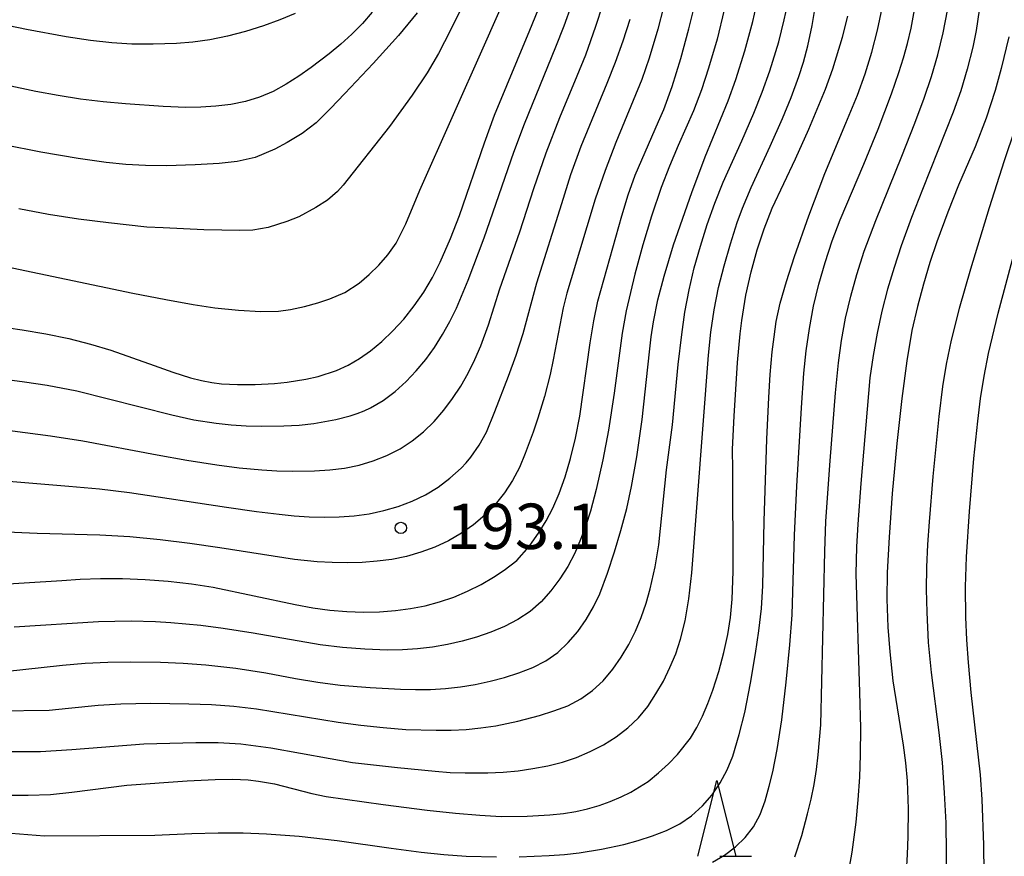
# Model space of a CAD drawing. Units: metres. Extents: x -48055 to -45747, y -126091 to -124373.
# Drawn here: x -47218 to -47153, y -125230 to -125174 of the extents above; entities that cross this region are included whole.
import ezdxf

# ---------------------------------------------------------------- set-up
doc = ezdxf.new("R2010")
doc.units = ezdxf.units.M
doc.header["$LTSCALE"] = 2.5
doc.layers.get('0').update_dxf_attribs({"linetype": 'CONTINUOUS'})
for name, color, linetype in [('6332000', 7, 'CONTINUOUS'), ('7101000', 7, 'CONTINUOUS'), ('7102000', 7, 'CONTINUOUS'), ('7312000', 7, 'CONTINUOUS')]:
    doc.layers.add(name, color=color, linetype=linetype)
doc.styles.add('Dm_Anotation', font='txt')

# ---------------------------------------------------------------- blocks, each defined once
blk = doc.blocks.new('633200')
at = {"color": 0, "linetype": 'ByBlock', "lineweight": -2}
for points in [[(-0.5, -1), (0, 1), (0.5, -1)], [(0.08, -1), (0.92, -1)]]:
    blk.add_lwpolyline(points, dxfattribs=at)
blk = doc.blocks.new('731200')
at = {"color": 0, "linetype": 'ByBlock', "lineweight": -2}
blk.add_circle((0, 0), 0.15, dxfattribs=at)

msp = doc.modelspace()

# ---------------------------------------------------------------- linework, layer by layer
at = {"layer": '7101000', "flags": 128}
for points, elevation in [([(-47222.026, -125211.964), (-47215.252, -125211.535), (-47214.028, -125211.455), (-47212.689, -125211.414), (-47211.24, -125211.413), (-47209.742, -125211.468), (-47208.213, -125211.584), (-47206.68, -125211.758), (-47205.233, -125211.98), (-47199.817, -125213.13), (-47198.666, -125213.348), (-47197.533, -125213.504), (-47196.416, -125213.599), (-47195.317, -125213.633), (-47194.242, -125213.608), (-47193.202, -125213.529), (-47192.196, -125213.395), (-47191.223, -125213.207), (-47190.277, -125212.957), (-47189.347, -125212.639), (-47188.434, -125212.252), (-47187.537, -125211.798), (-47186.711, -125211.319), (-47186.008, -125210.86), (-47185.183, -125210.21), (-47184.355, -125209.284), (-47183.702, -125208.35), (-47183.244, -125207.607), (-47182.794, -125206.756), (-47182.374, -125205.782), (-47181.984, -125204.685), (-47181.624, -125203.466), (-47181.299, -125202.13), (-47181.01, -125200.685), (-47180.334, -125195.833), (-47180.094, -125194.365), (-47179.823, -125193.065), (-47178.232, -125187.418), (-47177.807, -125186.034), (-47177.341, -125184.73), (-47175.819, -125181.197), (-47175.466, -125180.385), (-47174.915, -125178.88), (-47174.338, -125177.03), (-47173.799, -125175.069), (-47173.495, -125173.832)], 190), ([(-47220.609, -125194.576), (-47217.862, -125194.974), (-47216.31, -125195.225), (-47214.791, -125195.541), (-47213.342, -125195.907), (-47212, -125196.31), (-47209.133, -125197.335), (-47207.909, -125197.768), (-47206.735, -125198.138), (-47206.01, -125198.32), (-47205.331, -125198.45), (-47204.685, -125198.53), (-47203.634, -125198.591), (-47202.459, -125198.585), (-47201.193, -125198.511), (-47200.354, -125198.42), (-47199.111, -125198.223), (-47198.293, -125198.046), (-47197.101, -125197.649), (-47196.329, -125197.292), (-47195.576, -125196.861), (-47194.836, -125196.348), (-47194.1, -125195.741), (-47193.37, -125195.042), (-47192.645, -125194.25), (-47191.953, -125193.386), (-47191.321, -125192.469), (-47190.748, -125191.501), (-47190.236, -125190.481), (-47189.554, -125188.929), (-47188.959, -125187.415), (-47187.313, -125182.61), (-47186.653, -125180.779), (-47184.32, -125175.147), (-47183.766, -125173.798)], 200), ([(-47199.824, -125174.052), (-47200.834, -125174.474), (-47201.926, -125174.869), (-47203.101, -125175.235), (-47204.298, -125175.55), (-47205.459, -125175.788), (-47206.582, -125175.949), (-47207.669, -125176.034), (-47209.209, -125176.076), (-47210.624, -125176.064), (-47211.932, -125175.994), (-47213.352, -125175.842), (-47214.951, -125175.599), (-47217.579, -125175.106), (-47218.758, -125174.854)], 210), ([(-47218.625, -125225.741), (-47217.465, -125225.73), (-47215.999, -125225.695), (-47214.593, -125225.531), (-47210.958, -125225.079), (-47206.969, -125224.797), (-47205.109, -125224.691), (-47203.949, -125224.676), (-47202.938, -125224.723), (-47202.253, -125224.802), (-47201.196, -125224.996), (-47198.713, -125225.637), (-47197.783, -125225.831), (-47194.001, -125226.352), (-47191.091, -125226.728), (-47189.233, -125226.933), (-47187.609, -125227.07), (-47186.219, -125227.139), (-47184.499, -125227.134), (-47182.993, -125227.049), (-47182.098, -125226.951), (-47181.281, -125226.818), (-47180.495, -125226.643), (-47179.733, -125226.424), (-47178.994, -125226.161), (-47178.283, -125225.857), (-47177.628, -125225.531), (-47176.502, -125224.826), (-47175.799, -125224.253), (-47175.153, -125223.659), (-47174.56, -125223.045), (-47173.705, -125221.958), (-47173.279, -125221.261), (-47172.898, -125220.51), (-47172.541, -125219.685), (-47172.21, -125218.789), (-47171.819, -125217.558), (-47171.487, -125216.309), (-47171.231, -125215.111), (-47171.057, -125213.987), (-47170.946, -125212.777), (-47170.885, -125210.942), (-47170.903, -125204.226), (-47170.908, -125202.857), (-47170.813, -125200.683), (-47170.599, -125197.125), (-47170.417, -125195.24), (-47170.303, -125194.349), (-47170.029, -125192.672), (-47169.693, -125191.133), (-47169.293, -125189.686), (-47168.827, -125188.281), (-47168.293, -125186.92), (-47166.765, -125183.65), (-47165.879, -125181.689), (-47165.312, -125180.375), (-47164.779, -125179.047), (-47164.293, -125177.695), (-47163.654, -125175.622), (-47163.292, -125174.212)], 180), ([(-47152.653, -125175.597), (-47153.152, -125177.679), (-47153.56, -125179.137), (-47154.156, -125180.976), (-47154.886, -125182.862), (-47155.981, -125185.404), (-47156.686, -125187.175), (-47157.417, -125189.14), (-47157.877, -125190.523), (-47158.304, -125191.954), (-47158.696, -125193.433), (-47159.058, -125195.014), (-47159.404, -125197.02), (-47159.737, -125199.507), (-47160.057, -125202.473), (-47160.356, -125205.789), (-47160.571, -125208.676), (-47160.695, -125211.004), (-47160.727, -125212.773), (-47160.642, -125214.622), (-47160.519, -125216.25), (-47160.312, -125218.184), (-47159.648, -125222.433), (-47159.492, -125223.604), (-47159.383, -125224.798), (-47159.31, -125226.634), (-47159.323, -125228.465), (-47159.365, -125229.651), (-47159.436, -125230.809)], 170)]:
    msp.add_lwpolyline(points, dxfattribs=dict(at, elevation=elevation))
at = {"layer": '7102000', "flags": 128}
for points, elevation in [([(-47187.83, -125171.699), (-47189.955, -125175.924), (-47190.346, -125176.686), (-47191.104, -125177.971), (-47192.095, -125179.453), (-47193.592, -125181.512), (-47196.649, -125185.389), (-47197.026, -125185.824), (-47197.687, -125186.381), (-47198.447, -125186.884), (-47199.586, -125187.482), (-47200.381, -125187.803), (-47201.609, -125188.203), (-47202.625, -125188.37), (-47203.491, -125188.403), (-47205.863, -125188.351), (-47208.555, -125188.229), (-47209.621, -125188.168), (-47212.17, -125187.899), (-47214.152, -125187.644), (-47216.126, -125187.328), (-47218.09, -125186.959)], 204), ([(-47221.181, -125190.324), (-47210.542, -125192.536), (-47208.37, -125192.969), (-47206.566, -125193.293), (-47205.132, -125193.506), (-47203.571, -125193.66), (-47202.097, -125193.763), (-47200.928, -125193.736), (-47200.128, -125193.617), (-47199.217, -125193.422), (-47198.335, -125193.186), (-47197.524, -125192.922), (-47196.535, -125192.489), (-47195.598, -125191.88), (-47194.932, -125191.316), (-47194.301, -125190.691), (-47193.705, -125190.009), (-47193.157, -125189.226), (-47192.516, -125187.957), (-47191.592, -125185.737), (-47187.317, -125176.12), (-47185.854, -125172.802)], 202), ([(-47221.653, -125197.875), (-47217.704, -125198.404), (-47216.225, -125198.632), (-47214.263, -125199.001), (-47207.976, -125200.596), (-47206.515, -125200.911), (-47205.039, -125201.137), (-47204.046, -125201.239), (-47203.052, -125201.305), (-47202.057, -125201.338), (-47200.562, -125201.323), (-47199.57, -125201.263), (-47198.588, -125201.152), (-47197.132, -125200.893), (-47196.178, -125200.652), (-47195.718, -125200.497), (-47195.271, -125200.318), (-47194.836, -125200.113), (-47194.005, -125199.63), (-47193.224, -125199.047), (-47192.494, -125198.39), (-47191.816, -125197.684), (-47191.189, -125196.928), (-47190.612, -125196.123), (-47190.084, -125195.28), (-47189.6, -125194.414), (-47189.161, -125193.524), (-47188.397, -125191.681), (-47187.328, -125188.882), (-47185.367, -125183.215), (-47184.674, -125181.34), (-47182.59, -125176.252), (-47182.045, -125174.855), (-47181.534, -125173.446)], 198), ([(-47220.197, -125201.429), (-47215.987, -125201.984), (-47213.849, -125202.301), (-47208.942, -125203.233), (-47206.979, -125203.594), (-47205.004, -125203.899), (-47203.517, -125204.082), (-47202.025, -125204.221), (-47201.029, -125204.286), (-47200.032, -125204.317), (-47198.538, -125204.295), (-47197.542, -125204.234), (-47196.559, -125204.115), (-47195.6, -125203.915), (-47194.667, -125203.633), (-47193.758, -125203.271), (-47192.891, -125202.829), (-47192.083, -125202.307), (-47191.334, -125201.707), (-47190.643, -125201.027), (-47190.007, -125200.288), (-47189.421, -125199.508), (-47188.884, -125198.687), (-47188.398, -125197.825), (-47187.957, -125196.933), (-47187.56, -125196.024), (-47187.046, -125194.626), (-47186.292, -125192.249), (-47184.972, -125188.477), (-47184.05, -125185.624), (-47183.233, -125183.262), (-47182.338, -125180.929), (-47181.175, -125178.165), (-47180.623, -125176.772), (-47179.949, -125174.891), (-47179.49, -125173.465)], 196), ([(-47219.484, -125220.161), (-47216.079, -125220.12), (-47214.801, -125219.98), (-47212.842, -125219.788), (-47211.35, -125219.697), (-47209.354, -125219.659), (-47206.858, -125219.687), (-47205.362, -125219.736), (-47203.871, -125219.843), (-47202.387, -125220.018), (-47196.973, -125220.906), (-47195.491, -125221.112), (-47194.002, -125221.274), (-47192.508, -125221.385), (-47190.515, -125221.449), (-47189.519, -125221.442), (-47188.528, -125221.39), (-47187.542, -125221.292), (-47186.563, -125221.148), (-47185.106, -125220.849), (-47183.671, -125220.467), (-47182.727, -125220.166), (-47181.8, -125219.821), (-47180.943, -125219.377), (-47180.164, -125218.827), (-47179.463, -125218.17), (-47178.838, -125217.415), (-47178.277, -125216.613), (-47177.777, -125215.773), (-47177.339, -125214.894), (-47176.962, -125213.979), (-47176.635, -125213.046), (-47176.356, -125212.098), (-47176.031, -125210.647), (-47175.789, -125209.174), (-47175.27, -125204.213), (-47174.893, -125201.24), (-47174.504, -125197.262), (-47174.275, -125195.278), (-47174.062, -125193.796), (-47173.786, -125192.325), (-47173.444, -125190.867), (-47173.043, -125189.423), (-47172.591, -125187.997), (-47172.089, -125186.588), (-47171.536, -125185.197), (-47170.301, -125182.467), (-47169.504, -125180.634), (-47168.947, -125179.243), (-47168.443, -125177.832), (-47167.86, -125175.922), (-47167.494, -125174.47), (-47167.285, -125173.495)], 184), ([(-47219.271, -125222.844), (-47216.66, -125222.844), (-47214.574, -125222.718), (-47209.833, -125222.349), (-47206.398, -125222.245), (-47204.903, -125222.255), (-47203.413, -125222.351), (-47201.436, -125222.602), (-47197.512, -125223.324), (-47196.035, -125223.567), (-47193.057, -125223.915), (-47190.57, -125224.156), (-47189.575, -125224.23), (-47188.578, -125224.27), (-47187.082, -125224.266), (-47186.084, -125224.219), (-47185.093, -125224.125), (-47184.109, -125223.983), (-47183.132, -125223.791), (-47182.165, -125223.548), (-47181.226, -125223.238), (-47180.319, -125222.859), (-47179.443, -125222.409), (-47178.603, -125221.89), (-47177.834, -125221.293), (-47177.14, -125220.619), (-47176.521, -125219.868), (-47175.975, -125219.045), (-47175.487, -125218.188), (-47175.052, -125217.303), (-47174.672, -125216.389), (-47174.345, -125215.419), (-47174.058, -125214.216), (-47173.809, -125212.751), (-47173.599, -125211.024), (-47172.497, -125196.643), (-47172.357, -125195.12), (-47172.139, -125193.641), (-47171.835, -125192.176), (-47171.466, -125190.724), (-47171.055, -125189.285), (-47170.6, -125187.861), (-47170.261, -125186.925), (-47169.692, -125185.543), (-47168.423, -125182.827), (-47167.615, -125180.998), (-47167.052, -125179.609), (-47166.54, -125178.202), (-47166.228, -125177.254), (-47165.935, -125176.174), (-47165.656, -125174.838), (-47165.392, -125173.247)], 182), ([(-47175.478, -125173.636), (-47175.863, -125175.084), (-47176.427, -125177.001), (-47176.904, -125178.422), (-47178.624, -125182.573), (-47179.345, -125184.437), (-47180, -125186.324), (-47181.581, -125191.589), (-47181.866, -125192.547), (-47182.121, -125193.511), (-47182.767, -125196.943), (-47182.969, -125197.919), (-47183.338, -125199.367), (-47183.781, -125200.796), (-47184.102, -125201.739), (-47184.624, -125203.14), (-47185.004, -125204.06), (-47185.458, -125204.931), (-47185.991, -125205.747), (-47186.605, -125206.51), (-47187.295, -125207.216), (-47188.04, -125207.852), (-47188.838, -125208.416), (-47189.689, -125208.908), (-47190.587, -125209.328), (-47191.512, -125209.674), (-47192.458, -125209.945), (-47193.425, -125210.143), (-47194.412, -125210.27), (-47195.403, -125210.347), (-47196.394, -125210.377), (-47197.387, -125210.36), (-47198.38, -125210.3), (-47199.867, -125210.156), (-47204.8, -125209.385), (-47206.776, -125209.089), (-47208.757, -125208.844), (-47210.745, -125208.657), (-47212.737, -125208.541), (-47216.884, -125208.435), (-47219.406, -125208.333)], 192), ([(-47191.763, -125173.995), (-47193.001, -125175.498), (-47194.666, -125177.357), (-47196.53, -125179.344), (-47197.485, -125180.337), (-47198.428, -125181.271), (-47199.352, -125181.973), (-47200.357, -125182.579), (-47201.159, -125183.008), (-47202.464, -125183.568), (-47203.65, -125183.836), (-47204.854, -125183.969), (-47206.43, -125184.062), (-47208.335, -125184.112), (-47209.717, -125184.094), (-47211.015, -125184.023), (-47212.312, -125183.897), (-47214.173, -125183.641), (-47216.629, -125183.215), (-47219.081, -125182.741)], 206), ([(-47219.045, -125217.549), (-47215.202, -125217.131), (-47213.709, -125217.01), (-47212.212, -125216.942), (-47210.713, -125216.918), (-47208.715, -125216.945), (-47207.218, -125217.011), (-47205.724, -125217.121), (-47203.739, -125217.338), (-47201.766, -125217.64), (-47199.806, -125218.023), (-47198.331, -125218.274), (-47196.848, -125218.457), (-47194.86, -125218.616), (-47192.868, -125218.727), (-47191.871, -125218.761), (-47190.877, -125218.75), (-47189.886, -125218.688), (-47188.899, -125218.577), (-47187.916, -125218.416), (-47186.944, -125218.208), (-47185.984, -125217.954), (-47185.037, -125217.652), (-47184.11, -125217.297), (-47183.253, -125216.848), (-47182.473, -125216.3), (-47181.771, -125215.651), (-47181.145, -125214.91), (-47180.592, -125214.121), (-47180.108, -125213.29), (-47179.696, -125212.419), (-47179.184, -125211.049), (-47178.717, -125209.652), (-47178.289, -125208.231), (-47177.909, -125206.791), (-47177.586, -125205.334), (-47177.241, -125203.369), (-47176.89, -125200.897), (-47176.401, -125196.425), (-47176.286, -125195.433), (-47176.137, -125194.447), (-47175.848, -125192.979), (-47175.446, -125191.408), (-47174.809, -125189.355), (-47173.604, -125185.882), (-47172.726, -125183.516), (-47171.206, -125179.823), (-47170.69, -125178.418), (-47170.093, -125176.511), (-47169.577, -125174.582), (-47169.348, -125173.609)], 186), ([(-47194.731, -125173.95), (-47195.379, -125174.698), (-47196.068, -125175.409), (-47196.8, -125176.081), (-47197.569, -125176.716), (-47198.763, -125177.615), (-47199.582, -125178.181), (-47200.419, -125178.719), (-47201.282, -125179.196), (-47202.18, -125179.578), (-47203.111, -125179.865), (-47204.077, -125180.057), (-47205.061, -125180.176), (-47206.05, -125180.245), (-47207.042, -125180.264), (-47208.537, -125180.202), (-47211.029, -125180.019), (-47212.522, -125179.882), (-47214.01, -125179.703), (-47215.491, -125179.479), (-47216.966, -125179.21), (-47218.919, -125178.786)], 208), ([(-47171.459, -125173.808), (-47171.943, -125175.747), (-47172.498, -125177.666), (-47172.966, -125179.089), (-47173.498, -125180.488), (-47174.507, -125182.772), (-47175.089, -125184.153), (-47175.629, -125185.551), (-47176.281, -125187.439), (-47176.853, -125189.354), (-47177.364, -125191.286), (-47177.94, -125193.715), (-47178.219, -125195.184), (-47178.732, -125199.146), (-47179.123, -125201.61), (-47179.496, -125203.571), (-47179.92, -125205.523), (-47180.312, -125206.962), (-47180.617, -125207.906), (-47180.958, -125208.836), (-47181.35, -125209.742), (-47181.807, -125210.608), (-47182.329, -125211.436), (-47182.916, -125212.225), (-47183.573, -125212.95), (-47184.302, -125213.584), (-47185.104, -125214.127), (-47185.979, -125214.579), (-47186.899, -125214.96), (-47187.836, -125215.287), (-47188.789, -125215.561), (-47189.76, -125215.781), (-47190.742, -125215.949), (-47191.728, -125216.066), (-47192.72, -125216.13), (-47193.716, -125216.143), (-47195.211, -125216.09), (-47196.699, -125215.971), (-47198.18, -125215.786), (-47202.606, -125215.029), (-47204.578, -125214.716), (-47206.063, -125214.525), (-47208.05, -125214.339), (-47209.046, -125214.277), (-47210.668, -125214.233), (-47212.819, -125214.286), (-47218.401, -125214.628)], 188), ([(-47185.019, -125229.808), (-47183.025, -125229.738), (-47182.032, -125229.661), (-47181.044, -125229.548), (-47179.569, -125229.313), (-47178.111, -125228.994), (-47177.152, -125228.731), (-47176.203, -125228.429), (-47175.272, -125228.08), (-47174.409, -125227.637), (-47173.621, -125227.094), (-47172.908, -125226.449), (-47172.273, -125225.71), (-47171.725, -125224.913), (-47171.265, -125224.062), (-47170.893, -125223.159), (-47170.471, -125221.729), (-47170.113, -125220.279), (-47169.722, -125218.325), (-47169.392, -125216.359), (-47169.173, -125214.879), (-47169.004, -125213.394), (-47168.908, -125211.902), (-47168.822, -125207.624), (-47168.645, -125202.191), (-47168.524, -125199.444), (-47168.427, -125197.917), (-47168.29, -125196.426), (-47168.174, -125195.434), (-47168.025, -125194.417), (-47167.758, -125193.205), (-47167.359, -125191.77), (-47166.826, -125190.111), (-47165.88, -125187.437), (-47164.823, -125184.636), (-47163.424, -125181.294), (-47162.664, -125179.445), (-47162.152, -125178.038), (-47161.71, -125176.608), (-47161.338, -125175.157), (-47161.036, -125173.694)], 178), ([(-47172.247, -125230.168), (-47171.455, -125229.7), (-47170.726, -125229.165), (-47170.081, -125228.548), (-47169.539, -125227.834), (-47169.099, -125227.022), (-47168.761, -125226.113), (-47168.491, -125225.151), (-47168.254, -125224.184), (-47167.962, -125222.719), (-47167.665, -125220.749), (-47167.367, -125218.276), (-47167.132, -125215.796), (-47166.982, -125213.809), (-47166.821, -125208.54), (-47166.668, -125205.295), (-47166.355, -125200.117), (-47166.204, -125197.842), (-47166.052, -125196.352), (-47165.837, -125194.871), (-47165.559, -125193.4), (-47165.213, -125191.945), (-47164.801, -125190.506), (-47164.328, -125189.086), (-47163.799, -125187.685), (-47162.245, -125184), (-47161.299, -125181.687), (-47160.407, -125179.354), (-47159.917, -125177.94), (-47159.622, -125176.987), (-47159.351, -125176.025), (-47159.108, -125175.025), (-47158.9, -125173.8)], 176), ([(-47166.789, -125229.815), (-47166.342, -125228.412), (-47165.951, -125226.978), (-47165.722, -125226.007), (-47165.528, -125225.03), (-47165.369, -125224.048), (-47165.246, -125223.062), (-47165.09, -125221.08), (-47164.81, -125209.614), (-47164.739, -125207.617), (-47164.46, -125203.627), (-47164.101, -125199.142), (-47163.921, -125197.152), (-47163.713, -125195.67), (-47163.44, -125194.197), (-47163.106, -125192.738), (-47162.709, -125191.296), (-47162.207, -125189.754), (-47161.455, -125187.737), (-47159.735, -125183.48), (-47158.872, -125181.303), (-47158.248, -125179.636), (-47157.773, -125178.216), (-47157.354, -125176.778), (-47156.994, -125175.324), (-47156.703, -125173.856)], 174), ([(-47154.626, -125173.816), (-47154.82, -125175.171), (-47155.036, -125176.272), (-47155.406, -125177.723), (-47155.837, -125179.157), (-47156.326, -125180.573), (-47158.367, -125185.677), (-47159.097, -125187.539), (-47159.777, -125189.417), (-47160.242, -125190.84), (-47160.667, -125192.275), (-47161.041, -125193.723), (-47161.365, -125195.186), (-47161.631, -125196.66), (-47161.832, -125198.144), (-47162.432, -125205.117), (-47162.636, -125207.827), (-47162.72, -125209.323), (-47162.767, -125211.101), (-47162.525, -125218.956), (-47162.467, -125221.29), (-47162.47, -125223.061), (-47162.525, -125224.552), (-47162.626, -125226.042), (-47162.773, -125227.532), (-47163.037, -125229.511), (-47163.199, -125230.497)], 172), ([(-47219.016, -125204.948), (-47214.777, -125205.301), (-47212.754, -125205.49), (-47210.77, -125205.722), (-47204.352, -125206.7), (-47202.373, -125206.976), (-47200.887, -125207.161), (-47199.894, -125207.268), (-47198.9, -125207.334), (-47197.905, -125207.356), (-47196.909, -125207.333), (-47195.914, -125207.262), (-47194.934, -125207.124), (-47193.97, -125206.917), (-47193.024, -125206.641), (-47192.098, -125206.294), (-47191.217, -125205.869), (-47190.382, -125205.363), (-47189.596, -125204.779), (-47188.862, -125204.116), (-47188.527, -125203.759), (-47188.214, -125203.387), (-47187.656, -125202.592), (-47187.188, -125201.734), (-47186.616, -125200.356), (-47185.718, -125198.036), (-47185.212, -125196.635), (-47184.761, -125195.215), (-47183.847, -125191.848), (-47182.207, -125186.602), (-47181.602, -125184.697), (-47180.917, -125182.82), (-47179.213, -125178.658), (-47178.657, -125177.267), (-47178.15, -125175.857), (-47177.693, -125174.429)], 194), ([(-47151.538, -125179.525), (-47152.958, -125183.787), (-47153.961, -125186.907), (-47155.182, -125190.943), (-47155.932, -125193.553), (-47156.469, -125195.638), (-47156.801, -125197.226), (-47157.046, -125198.704), (-47157.292, -125200.687), (-47157.67, -125204.669), (-47157.921, -125207.658), (-47158.033, -125209.154), (-47158.102, -125210.65), (-47158.118, -125212.148), (-47158.085, -125213.647), (-47157.976, -125215.642), (-47157.796, -125217.633), (-47157.283, -125221.597), (-47157.066, -125223.582), (-47156.921, -125225.574), (-47156.827, -125227.569), (-47156.787, -125229.567), (-47156.813, -125231.064)], 168), ([(-47154.255, -125232.761), (-47154.315, -125229.019), (-47154.423, -125226.025), (-47154.52, -125224.404), (-47155.135, -125218.943), (-47155.331, -125216.954), (-47155.437, -125215.458), (-47155.498, -125213.961), (-47155.51, -125211.963), (-47155.454, -125209.966), (-47155.264, -125206.972), (-47154.968, -125203.485), (-47154.708, -125200.999), (-47154.518, -125199.512), (-47154.282, -125198.032), (-47153.992, -125196.53), (-47153.359, -125193.857), (-47150.983, -125184.957)], 166), ([(-47218.602, -125228.252), (-47216.39, -125228.416), (-47209.099, -125228.373), (-47206.643, -125228.267), (-47204.906, -125228.222), (-47203.262, -125228.228), (-47201.711, -125228.284), (-47199.562, -125228.456), (-47197.058, -125228.733), (-47193.48, -125229.239), (-47191.498, -125229.501), (-47190.008, -125229.66), (-47188.513, -125229.762), (-47186.516, -125229.815)], 178)]:
    msp.add_lwpolyline(points, dxfattribs=dict(at, elevation=elevation))

# ---------------------------------------------------------------- block references
at = {"layer": '6332000', "xscale": 2.5, "yscale": 2.5, "zscale": 2.5}
msp.add_blockref('633200', (-47171.956, -125227.275), dxfattribs=at)
at = {"layer": '7312000', "xscale": 2.5, "yscale": 2.5, "zscale": 2.5}
msp.add_blockref('731200', (-47192.842, -125208.068, 193.062), dxfattribs=at)

# ---------------------------------------------------------------- texts
at = {"layer": '7312000', "style": 'Dm_Anotation'}
msp.add_text('193.1', height=3, dxfattribs=at).set_placement((-47189.846, -125209.457))

doc.saveas('drawing.dxf')
